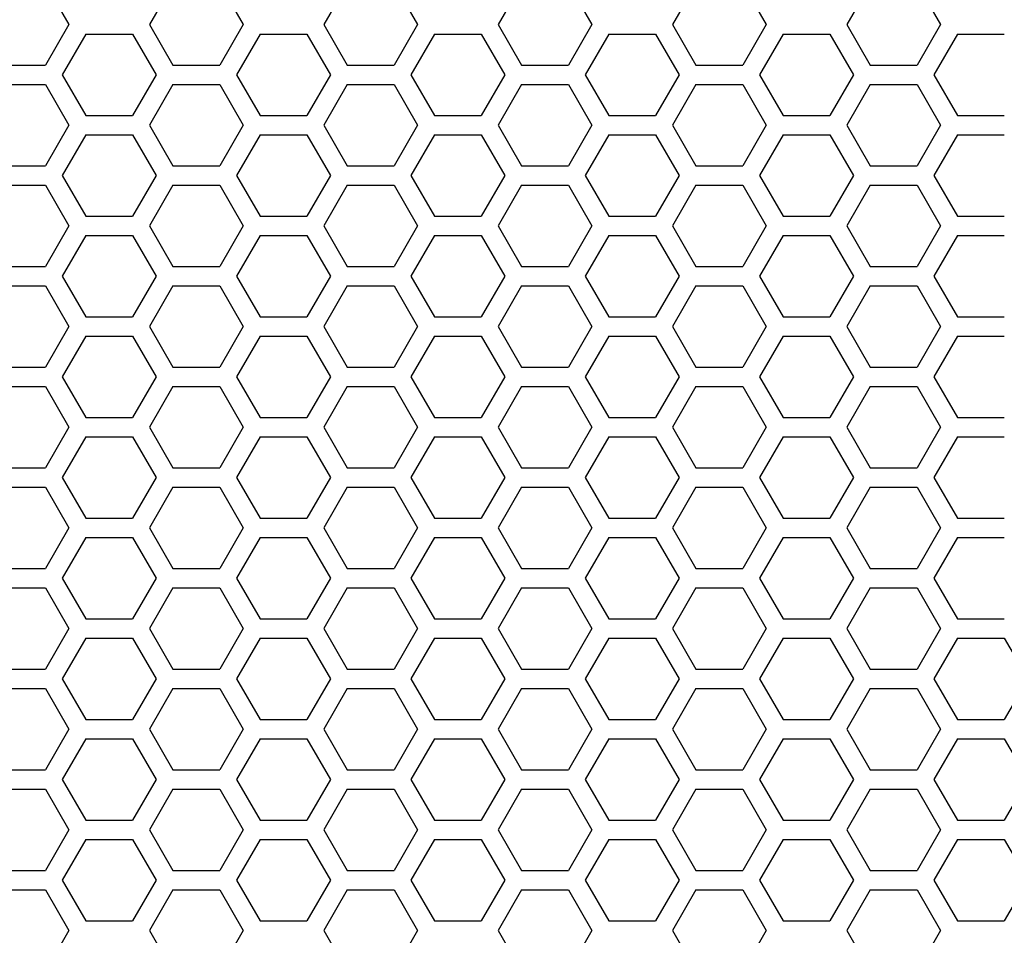
# Model space of a CAD drawing. Extents: x 12 to 4111, y 4 to 2284.
# Drawn here: x 1636 to 1713, y 1011 to 1082 of the extents above; entities that cross this region are included whole.
import ezdxf

# ---------------------------------------------------------------- set-up
doc = ezdxf.new("R2010")
doc.units = 0
doc.header["$MEASUREMENT"] = 0
doc.layers.get('0').update_dxf_attribs({"linetype": 'CONTINUOUS'})

msp = doc.modelspace()

# ---------------------------------------------------------------- linework, layer by layer
at = {"color": 7, "linetype": 'Continuous'}
for p, q in [((1637.818, 1084.949), (1639.652, 1081.774)), ((1647.784, 1084.949), (1645.95, 1081.774)), ((1651.45, 1084.949), (1653.283, 1081.774)), ((1661.415, 1084.949), (1659.582, 1081.774)), ((1665.081, 1084.949), (1666.914, 1081.774)), ((1675.046, 1084.949), (1673.213, 1081.774)), ((1678.712, 1084.949), (1680.545, 1081.774)), ((1688.677, 1084.949), (1686.844, 1081.774)), ((1692.343, 1084.949), (1694.176, 1081.774)), ((1702.308, 1084.949), (1700.475, 1081.774)), ((1705.974, 1084.949), (1707.808, 1081.774)), ((1639.652, 1081.774), (1637.818, 1078.599)), ((1645.95, 1081.774), (1647.784, 1078.599)), ((1653.283, 1081.774), (1651.45, 1078.599)), ((1659.582, 1081.774), (1661.415, 1078.599)), ((1666.914, 1081.774), (1665.081, 1078.599)), ((1673.213, 1081.774), (1675.046, 1078.599)), ((1680.545, 1081.774), (1678.712, 1078.599)), ((1686.844, 1081.774), (1688.677, 1078.599)), ((1694.176, 1081.774), (1692.343, 1078.599)), ((1700.475, 1081.774), (1702.308, 1078.599)), ((1707.808, 1081.774), (1705.974, 1078.599)), ((1640.968, 1081.014), (1639.135, 1077.839)), ((1640.968, 1081.014), (1644.634, 1081.014)), ((1644.634, 1081.014), (1646.467, 1077.839)), ((1654.599, 1081.014), (1652.766, 1077.839)), ((1654.599, 1081.014), (1658.265, 1081.014)), ((1658.265, 1081.014), (1660.098, 1077.839)), ((1668.23, 1081.014), (1666.397, 1077.839)), ((1668.23, 1081.014), (1671.896, 1081.014)), ((1671.896, 1081.014), (1673.73, 1077.839)), ((1681.861, 1081.014), (1680.028, 1077.839)), ((1681.861, 1081.014), (1685.528, 1081.014)), ((1685.528, 1081.014), (1687.361, 1077.839)), ((1695.493, 1081.014), (1693.66, 1077.839)), ((1695.493, 1081.014), (1699.159, 1081.014)), ((1699.159, 1081.014), (1700.992, 1077.839)), ((1709.124, 1081.014), (1707.291, 1077.839)), ((1709.124, 1081.014), (1712.79, 1081.014)), ((1634.152, 1078.599), (1637.818, 1078.599)), ((1647.784, 1078.599), (1651.45, 1078.599)), ((1661.415, 1078.599), (1665.081, 1078.599)), ((1675.046, 1078.599), (1678.712, 1078.599)), ((1688.677, 1078.599), (1692.343, 1078.599)), ((1702.308, 1078.599), (1705.974, 1078.599)), ((1639.135, 1077.839), (1640.968, 1074.664)), ((1646.467, 1077.839), (1644.634, 1074.664)), ((1652.766, 1077.839), (1654.599, 1074.664)), ((1660.098, 1077.839), (1658.265, 1074.664)), ((1666.397, 1077.839), (1668.23, 1074.664)), ((1673.73, 1077.839), (1671.896, 1074.664)), ((1680.028, 1077.839), (1681.861, 1074.664)), ((1687.361, 1077.839), (1685.528, 1074.664)), ((1693.66, 1077.839), (1695.493, 1074.664)), ((1700.992, 1077.839), (1699.159, 1074.664)), ((1707.291, 1077.839), (1709.124, 1074.664)), ((1634.152, 1077.079), (1637.818, 1077.079)), ((1637.818, 1077.079), (1639.652, 1073.904)), ((1647.784, 1077.079), (1645.95, 1073.904)), ((1647.784, 1077.079), (1651.45, 1077.079)), ((1651.45, 1077.079), (1653.283, 1073.904)), ((1661.415, 1077.079), (1659.582, 1073.904)), ((1661.415, 1077.079), (1665.081, 1077.079)), ((1665.081, 1077.079), (1666.914, 1073.904)), ((1675.046, 1077.079), (1673.213, 1073.904)), ((1675.046, 1077.079), (1678.712, 1077.079)), ((1678.712, 1077.079), (1680.545, 1073.904)), ((1688.677, 1077.079), (1686.844, 1073.904)), ((1688.677, 1077.079), (1692.343, 1077.079)), ((1692.343, 1077.079), (1694.176, 1073.904)), ((1702.308, 1077.079), (1700.475, 1073.904)), ((1702.308, 1077.079), (1705.974, 1077.079)), ((1705.974, 1077.079), (1707.808, 1073.904)), ((1640.968, 1074.664), (1644.634, 1074.664)), ((1654.599, 1074.664), (1658.265, 1074.664)), ((1668.23, 1074.664), (1671.896, 1074.664)), ((1681.861, 1074.664), (1685.528, 1074.664)), ((1695.493, 1074.664), (1699.159, 1074.664)), ((1709.124, 1074.664), (1712.79, 1074.664)), ((1639.652, 1073.904), (1637.818, 1070.729)), ((1645.95, 1073.904), (1647.784, 1070.729)), ((1653.283, 1073.904), (1651.45, 1070.729)), ((1659.582, 1073.904), (1661.415, 1070.729)), ((1666.914, 1073.904), (1665.081, 1070.729)), ((1673.213, 1073.904), (1675.046, 1070.729)), ((1680.545, 1073.904), (1678.712, 1070.729)), ((1686.844, 1073.904), (1688.677, 1070.729)), ((1694.176, 1073.904), (1692.343, 1070.729)), ((1700.475, 1073.904), (1702.308, 1070.729)), ((1707.808, 1073.904), (1705.974, 1070.729)), ((1640.968, 1073.144), (1639.135, 1069.969)), ((1640.968, 1073.144), (1644.634, 1073.144)), ((1644.634, 1073.144), (1646.467, 1069.969)), ((1654.599, 1073.144), (1652.766, 1069.969)), ((1654.599, 1073.144), (1658.265, 1073.144)), ((1658.265, 1073.144), (1660.098, 1069.969)), ((1668.23, 1073.144), (1666.397, 1069.969)), ((1668.23, 1073.144), (1671.896, 1073.144)), ((1671.896, 1073.144), (1673.73, 1069.969)), ((1681.861, 1073.144), (1680.028, 1069.969)), ((1681.861, 1073.144), (1685.528, 1073.144)), ((1685.528, 1073.144), (1687.361, 1069.969)), ((1695.493, 1073.144), (1693.66, 1069.969)), ((1695.493, 1073.144), (1699.159, 1073.144)), ((1699.159, 1073.144), (1700.992, 1069.969)), ((1709.124, 1073.144), (1707.291, 1069.969)), ((1709.124, 1073.144), (1712.79, 1073.144)), ((1634.152, 1070.729), (1637.818, 1070.729)), ((1647.784, 1070.729), (1651.45, 1070.729)), ((1661.415, 1070.729), (1665.081, 1070.729)), ((1675.046, 1070.729), (1678.712, 1070.729)), ((1688.677, 1070.729), (1692.343, 1070.729)), ((1702.308, 1070.729), (1705.974, 1070.729)), ((1639.135, 1069.969), (1640.968, 1066.794)), ((1646.467, 1069.969), (1644.634, 1066.794)), ((1652.766, 1069.969), (1654.599, 1066.794)), ((1660.098, 1069.969), (1658.265, 1066.794)), ((1666.397, 1069.969), (1668.23, 1066.794)), ((1673.73, 1069.969), (1671.896, 1066.794)), ((1680.028, 1069.969), (1681.861, 1066.794)), ((1687.361, 1069.969), (1685.528, 1066.794)), ((1693.66, 1069.969), (1695.493, 1066.794)), ((1700.992, 1069.969), (1699.159, 1066.794)), ((1707.291, 1069.969), (1709.124, 1066.794)), ((1634.152, 1069.209), (1637.818, 1069.209)), ((1637.818, 1069.209), (1639.652, 1066.034)), ((1647.784, 1069.209), (1645.95, 1066.034)), ((1647.784, 1069.209), (1651.45, 1069.209)), ((1651.45, 1069.209), (1653.283, 1066.034)), ((1661.415, 1069.209), (1659.582, 1066.034)), ((1661.415, 1069.209), (1665.081, 1069.209)), ((1665.081, 1069.209), (1666.914, 1066.034)), ((1675.046, 1069.209), (1673.213, 1066.034)), ((1675.046, 1069.209), (1678.712, 1069.209)), ((1678.712, 1069.209), (1680.545, 1066.034)), ((1688.677, 1069.209), (1686.844, 1066.034)), ((1688.677, 1069.209), (1692.343, 1069.209)), ((1692.343, 1069.209), (1694.176, 1066.034)), ((1702.308, 1069.209), (1700.475, 1066.034)), ((1702.308, 1069.209), (1705.974, 1069.209)), ((1705.974, 1069.209), (1707.808, 1066.034)), ((1640.968, 1066.794), (1644.634, 1066.794)), ((1654.599, 1066.794), (1658.265, 1066.794)), ((1668.23, 1066.794), (1671.896, 1066.794)), ((1681.861, 1066.794), (1685.528, 1066.794)), ((1695.493, 1066.794), (1699.159, 1066.794)), ((1709.124, 1066.794), (1712.79, 1066.794)), ((1639.652, 1066.034), (1637.818, 1062.859)), ((1645.95, 1066.034), (1647.784, 1062.859)), ((1653.283, 1066.034), (1651.45, 1062.859)), ((1659.582, 1066.034), (1661.415, 1062.859)), ((1666.914, 1066.034), (1665.081, 1062.859)), ((1673.213, 1066.034), (1675.046, 1062.859)), ((1680.545, 1066.034), (1678.712, 1062.859)), ((1686.844, 1066.034), (1688.677, 1062.859)), ((1694.176, 1066.034), (1692.343, 1062.859)), ((1700.475, 1066.034), (1702.308, 1062.859)), ((1707.808, 1066.034), (1705.974, 1062.859)), ((1640.968, 1065.274), (1639.135, 1062.099)), ((1640.968, 1065.274), (1644.634, 1065.274)), ((1644.634, 1065.274), (1646.467, 1062.099)), ((1654.599, 1065.274), (1652.766, 1062.099)), ((1654.599, 1065.274), (1658.265, 1065.274)), ((1658.265, 1065.274), (1660.098, 1062.099)), ((1668.23, 1065.274), (1666.397, 1062.099)), ((1668.23, 1065.274), (1671.896, 1065.274)), ((1671.896, 1065.274), (1673.73, 1062.099)), ((1681.861, 1065.274), (1680.028, 1062.099)), ((1681.861, 1065.274), (1685.528, 1065.274)), ((1685.528, 1065.274), (1687.361, 1062.099)), ((1695.493, 1065.274), (1693.66, 1062.099)), ((1695.493, 1065.274), (1699.159, 1065.274)), ((1699.159, 1065.274), (1700.992, 1062.099)), ((1709.124, 1065.274), (1707.291, 1062.099)), ((1709.124, 1065.274), (1712.79, 1065.274)), ((1634.152, 1062.859), (1637.818, 1062.859)), ((1647.784, 1062.859), (1651.45, 1062.859)), ((1661.415, 1062.859), (1665.081, 1062.859)), ((1675.046, 1062.859), (1678.712, 1062.859)), ((1688.677, 1062.859), (1692.343, 1062.859)), ((1702.308, 1062.859), (1705.974, 1062.859)), ((1639.135, 1062.099), (1640.968, 1058.924)), ((1646.467, 1062.099), (1644.634, 1058.924)), ((1652.766, 1062.099), (1654.599, 1058.924)), ((1660.098, 1062.099), (1658.265, 1058.924)), ((1666.397, 1062.099), (1668.23, 1058.924)), ((1673.73, 1062.099), (1671.896, 1058.924)), ((1680.028, 1062.099), (1681.861, 1058.924)), ((1687.361, 1062.099), (1685.528, 1058.924)), ((1693.66, 1062.099), (1695.493, 1058.924)), ((1700.992, 1062.099), (1699.159, 1058.924)), ((1707.291, 1062.099), (1709.124, 1058.924)), ((1634.152, 1061.339), (1637.818, 1061.339)), ((1637.818, 1061.339), (1639.652, 1058.164)), ((1647.784, 1061.339), (1645.95, 1058.164)), ((1647.784, 1061.339), (1651.45, 1061.339)), ((1651.45, 1061.339), (1653.283, 1058.164)), ((1661.415, 1061.339), (1659.582, 1058.164)), ((1661.415, 1061.339), (1665.081, 1061.339)), ((1665.081, 1061.339), (1666.914, 1058.164)), ((1675.046, 1061.339), (1673.213, 1058.164)), ((1675.046, 1061.339), (1678.712, 1061.339)), ((1678.712, 1061.339), (1680.545, 1058.164)), ((1688.677, 1061.339), (1686.844, 1058.164)), ((1688.677, 1061.339), (1692.343, 1061.339)), ((1692.343, 1061.339), (1694.176, 1058.164)), ((1702.308, 1061.339), (1700.475, 1058.164)), ((1702.308, 1061.339), (1705.974, 1061.339)), ((1705.974, 1061.339), (1707.808, 1058.164)), ((1640.968, 1058.924), (1644.634, 1058.924)), ((1654.599, 1058.924), (1658.265, 1058.924)), ((1668.23, 1058.924), (1671.896, 1058.924)), ((1681.861, 1058.924), (1685.528, 1058.924)), ((1695.493, 1058.924), (1699.159, 1058.924)), ((1709.124, 1058.924), (1712.79, 1058.924)), ((1639.652, 1058.164), (1637.818, 1054.989)), ((1645.95, 1058.164), (1647.784, 1054.989)), ((1653.283, 1058.164), (1651.45, 1054.989)), ((1659.582, 1058.164), (1661.415, 1054.989)), ((1666.914, 1058.164), (1665.081, 1054.989)), ((1673.213, 1058.164), (1675.046, 1054.989)), ((1680.545, 1058.164), (1678.712, 1054.989)), ((1686.844, 1058.164), (1688.677, 1054.989)), ((1694.176, 1058.164), (1692.343, 1054.989)), ((1700.475, 1058.164), (1702.308, 1054.989)), ((1707.808, 1058.164), (1705.974, 1054.989)), ((1640.968, 1057.404), (1639.135, 1054.229)), ((1640.968, 1057.404), (1644.634, 1057.404)), ((1644.634, 1057.404), (1646.467, 1054.229)), ((1654.599, 1057.404), (1652.766, 1054.229)), ((1654.599, 1057.404), (1658.265, 1057.404)), ((1658.265, 1057.404), (1660.098, 1054.229)), ((1668.23, 1057.404), (1666.397, 1054.229)), ((1668.23, 1057.404), (1671.896, 1057.404)), ((1671.896, 1057.404), (1673.73, 1054.229)), ((1681.861, 1057.404), (1680.028, 1054.229)), ((1681.861, 1057.404), (1685.528, 1057.404)), ((1685.528, 1057.404), (1687.361, 1054.229)), ((1695.493, 1057.404), (1693.66, 1054.229)), ((1695.493, 1057.404), (1699.159, 1057.404)), ((1699.159, 1057.404), (1700.992, 1054.229)), ((1709.124, 1057.404), (1707.291, 1054.229)), ((1709.124, 1057.404), (1712.79, 1057.404)), ((1634.152, 1054.989), (1637.818, 1054.989)), ((1647.784, 1054.989), (1651.45, 1054.989)), ((1661.415, 1054.989), (1665.081, 1054.989)), ((1675.046, 1054.989), (1678.712, 1054.989)), ((1688.677, 1054.989), (1692.343, 1054.989)), ((1702.308, 1054.989), (1705.974, 1054.989)), ((1639.135, 1054.229), (1640.968, 1051.054)), ((1646.467, 1054.229), (1644.634, 1051.054)), ((1652.766, 1054.229), (1654.599, 1051.054)), ((1660.098, 1054.229), (1658.265, 1051.054)), ((1666.397, 1054.229), (1668.23, 1051.054)), ((1673.73, 1054.229), (1671.896, 1051.054)), ((1680.028, 1054.229), (1681.861, 1051.054)), ((1687.361, 1054.229), (1685.528, 1051.054)), ((1693.66, 1054.229), (1695.493, 1051.054)), ((1700.992, 1054.229), (1699.159, 1051.054)), ((1707.291, 1054.229), (1709.124, 1051.054)), ((1634.152, 1053.469), (1637.818, 1053.469)), ((1637.818, 1053.469), (1639.652, 1050.294)), ((1647.784, 1053.469), (1645.95, 1050.294)), ((1647.784, 1053.469), (1651.45, 1053.469)), ((1651.45, 1053.469), (1653.283, 1050.294)), ((1661.415, 1053.469), (1659.582, 1050.294)), ((1661.415, 1053.469), (1665.081, 1053.469)), ((1665.081, 1053.469), (1666.914, 1050.294)), ((1675.046, 1053.469), (1673.213, 1050.294)), ((1675.046, 1053.469), (1678.712, 1053.469)), ((1678.712, 1053.469), (1680.545, 1050.294)), ((1688.677, 1053.469), (1686.844, 1050.294)), ((1688.677, 1053.469), (1692.343, 1053.469)), ((1692.343, 1053.469), (1694.176, 1050.294)), ((1702.308, 1053.469), (1700.475, 1050.294)), ((1702.308, 1053.469), (1705.974, 1053.469)), ((1705.974, 1053.469), (1707.808, 1050.294)), ((1640.968, 1051.054), (1644.634, 1051.054)), ((1654.599, 1051.054), (1658.265, 1051.054)), ((1668.23, 1051.054), (1671.896, 1051.054)), ((1681.861, 1051.054), (1685.528, 1051.054)), ((1695.493, 1051.054), (1699.159, 1051.054)), ((1709.124, 1051.054), (1712.79, 1051.054)), ((1639.652, 1050.294), (1637.818, 1047.119)), ((1645.95, 1050.294), (1647.784, 1047.119)), ((1653.283, 1050.294), (1651.45, 1047.119)), ((1659.582, 1050.294), (1661.415, 1047.119)), ((1666.914, 1050.294), (1665.081, 1047.119)), ((1673.213, 1050.294), (1675.046, 1047.119)), ((1680.545, 1050.294), (1678.712, 1047.119)), ((1686.844, 1050.294), (1688.677, 1047.119)), ((1694.176, 1050.294), (1692.343, 1047.119)), ((1700.475, 1050.294), (1702.308, 1047.119)), ((1707.808, 1050.294), (1705.974, 1047.119)), ((1640.968, 1049.534), (1639.135, 1046.359)), ((1640.968, 1049.534), (1644.634, 1049.534)), ((1644.634, 1049.534), (1646.467, 1046.359)), ((1654.599, 1049.534), (1652.766, 1046.359)), ((1654.599, 1049.534), (1658.265, 1049.534)), ((1658.265, 1049.534), (1660.098, 1046.359)), ((1668.23, 1049.534), (1666.397, 1046.359)), ((1668.23, 1049.534), (1671.896, 1049.534)), ((1671.896, 1049.534), (1673.73, 1046.359)), ((1681.861, 1049.534), (1680.028, 1046.359)), ((1681.861, 1049.534), (1685.528, 1049.534)), ((1685.528, 1049.534), (1687.361, 1046.359)), ((1695.493, 1049.534), (1693.66, 1046.359)), ((1695.493, 1049.534), (1699.159, 1049.534)), ((1699.159, 1049.534), (1700.992, 1046.359)), ((1709.124, 1049.534), (1707.291, 1046.359)), ((1709.124, 1049.534), (1712.79, 1049.534)), ((1634.152, 1047.119), (1637.818, 1047.119)), ((1647.784, 1047.119), (1651.45, 1047.119)), ((1661.415, 1047.119), (1665.081, 1047.119)), ((1675.046, 1047.119), (1678.712, 1047.119)), ((1688.677, 1047.119), (1692.343, 1047.119)), ((1702.308, 1047.119), (1705.974, 1047.119)), ((1639.135, 1046.359), (1640.968, 1043.184)), ((1646.467, 1046.359), (1644.634, 1043.184)), ((1652.766, 1046.359), (1654.599, 1043.184)), ((1660.098, 1046.359), (1658.265, 1043.184)), ((1666.397, 1046.359), (1668.23, 1043.184)), ((1673.73, 1046.359), (1671.896, 1043.184)), ((1680.028, 1046.359), (1681.861, 1043.184)), ((1687.361, 1046.359), (1685.528, 1043.184)), ((1693.66, 1046.359), (1695.493, 1043.184)), ((1700.992, 1046.359), (1699.159, 1043.184)), ((1707.291, 1046.359), (1709.124, 1043.184)), ((1634.152, 1045.599), (1637.818, 1045.599)), ((1637.818, 1045.599), (1639.652, 1042.424)), ((1647.784, 1045.599), (1645.95, 1042.424)), ((1647.784, 1045.599), (1651.45, 1045.599)), ((1651.45, 1045.599), (1653.283, 1042.424)), ((1661.415, 1045.599), (1659.582, 1042.424)), ((1661.415, 1045.599), (1665.081, 1045.599)), ((1665.081, 1045.599), (1666.914, 1042.424)), ((1675.046, 1045.599), (1673.213, 1042.424)), ((1675.046, 1045.599), (1678.712, 1045.599)), ((1678.712, 1045.599), (1680.545, 1042.424)), ((1688.677, 1045.599), (1686.844, 1042.424)), ((1688.677, 1045.599), (1692.343, 1045.599)), ((1692.343, 1045.599), (1694.176, 1042.424)), ((1702.308, 1045.599), (1700.475, 1042.424)), ((1702.308, 1045.599), (1705.974, 1045.599)), ((1705.974, 1045.599), (1707.808, 1042.424)), ((1640.968, 1043.184), (1644.634, 1043.184)), ((1654.599, 1043.184), (1658.265, 1043.184)), ((1668.23, 1043.184), (1671.896, 1043.184)), ((1681.861, 1043.184), (1685.528, 1043.184)), ((1695.493, 1043.184), (1699.159, 1043.184)), ((1709.124, 1043.184), (1712.79, 1043.184)), ((1639.652, 1042.424), (1637.818, 1039.249)), ((1645.95, 1042.424), (1647.784, 1039.249)), ((1653.283, 1042.424), (1651.45, 1039.249)), ((1659.582, 1042.424), (1661.415, 1039.249)), ((1666.914, 1042.424), (1665.081, 1039.249)), ((1673.213, 1042.424), (1675.046, 1039.249)), ((1680.545, 1042.424), (1678.712, 1039.249)), ((1686.844, 1042.424), (1688.677, 1039.249)), ((1694.176, 1042.424), (1692.343, 1039.249)), ((1700.475, 1042.424), (1702.308, 1039.249)), ((1707.808, 1042.424), (1705.974, 1039.249)), ((1640.968, 1041.664), (1639.135, 1038.489)), ((1640.968, 1041.664), (1644.634, 1041.664)), ((1644.634, 1041.664), (1646.467, 1038.489)), ((1654.599, 1041.664), (1652.766, 1038.489)), ((1654.599, 1041.664), (1658.265, 1041.664)), ((1658.265, 1041.664), (1660.098, 1038.489)), ((1668.23, 1041.664), (1666.397, 1038.489)), ((1668.23, 1041.664), (1671.896, 1041.664)), ((1671.896, 1041.664), (1673.73, 1038.489)), ((1681.861, 1041.664), (1680.028, 1038.489)), ((1681.861, 1041.664), (1685.528, 1041.664)), ((1685.528, 1041.664), (1687.361, 1038.489)), ((1695.493, 1041.664), (1693.66, 1038.489)), ((1695.493, 1041.664), (1699.159, 1041.664)), ((1699.159, 1041.664), (1700.992, 1038.489)), ((1709.124, 1041.664), (1707.291, 1038.489)), ((1709.124, 1041.664), (1712.79, 1041.664)), ((1634.152, 1039.249), (1637.818, 1039.249)), ((1647.784, 1039.249), (1651.45, 1039.249)), ((1661.415, 1039.249), (1665.081, 1039.249)), ((1675.046, 1039.249), (1678.712, 1039.249)), ((1688.677, 1039.249), (1692.343, 1039.249)), ((1702.308, 1039.249), (1705.974, 1039.249)), ((1639.135, 1038.489), (1640.968, 1035.314)), ((1646.467, 1038.489), (1644.634, 1035.314)), ((1652.766, 1038.489), (1654.599, 1035.314)), ((1660.098, 1038.489), (1658.265, 1035.314)), ((1666.397, 1038.489), (1668.23, 1035.314)), ((1673.73, 1038.489), (1671.896, 1035.314)), ((1680.028, 1038.489), (1681.861, 1035.314)), ((1687.361, 1038.489), (1685.528, 1035.314)), ((1693.66, 1038.489), (1695.493, 1035.314)), ((1700.992, 1038.489), (1699.159, 1035.314)), ((1707.291, 1038.489), (1709.124, 1035.314)), ((1634.152, 1037.729), (1637.818, 1037.729)), ((1637.818, 1037.729), (1639.652, 1034.554)), ((1647.783, 1037.729), (1645.95, 1034.554)), ((1647.783, 1037.729), (1651.45, 1037.729)), ((1651.45, 1037.729), (1653.283, 1034.554)), ((1661.415, 1037.729), (1659.582, 1034.554)), ((1661.415, 1037.729), (1665.081, 1037.729)), ((1665.081, 1037.729), (1666.914, 1034.554)), ((1675.046, 1037.729), (1673.213, 1034.554)), ((1675.046, 1037.729), (1678.712, 1037.729)), ((1678.712, 1037.729), (1680.545, 1034.554)), ((1688.677, 1037.729), (1686.844, 1034.554)), ((1688.677, 1037.729), (1692.343, 1037.729)), ((1692.343, 1037.729), (1694.176, 1034.554)), ((1702.308, 1037.729), (1700.475, 1034.554)), ((1702.308, 1037.729), (1705.974, 1037.729)), ((1705.974, 1037.729), (1707.808, 1034.554)), ((1640.968, 1035.314), (1644.634, 1035.314)), ((1654.599, 1035.314), (1658.265, 1035.314)), ((1668.23, 1035.314), (1671.896, 1035.314)), ((1681.861, 1035.314), (1685.528, 1035.314)), ((1695.493, 1035.314), (1699.159, 1035.314)), ((1709.124, 1035.314), (1712.79, 1035.314)), ((1639.652, 1034.554), (1637.818, 1031.379)), ((1645.95, 1034.554), (1647.783, 1031.379)), ((1653.283, 1034.554), (1651.45, 1031.379)), ((1659.582, 1034.554), (1661.415, 1031.379)), ((1666.914, 1034.554), (1665.081, 1031.379)), ((1673.213, 1034.554), (1675.046, 1031.379)), ((1680.545, 1034.554), (1678.712, 1031.379)), ((1686.844, 1034.554), (1688.677, 1031.379)), ((1694.176, 1034.554), (1692.343, 1031.379)), ((1700.475, 1034.554), (1702.308, 1031.379)), ((1707.808, 1034.554), (1705.974, 1031.379)), ((1640.968, 1033.794), (1639.135, 1030.619)), ((1640.968, 1033.794), (1644.634, 1033.794)), ((1644.634, 1033.794), (1646.467, 1030.619)), ((1654.599, 1033.794), (1652.766, 1030.619)), ((1654.599, 1033.794), (1658.265, 1033.794)), ((1658.265, 1033.794), (1660.098, 1030.619)), ((1668.23, 1033.794), (1666.397, 1030.619)), ((1668.23, 1033.794), (1671.896, 1033.794)), ((1671.896, 1033.794), (1673.73, 1030.619)), ((1681.861, 1033.794), (1680.028, 1030.619)), ((1681.861, 1033.794), (1685.528, 1033.794)), ((1685.528, 1033.794), (1687.361, 1030.619)), ((1695.493, 1033.794), (1693.66, 1030.619)), ((1695.493, 1033.794), (1699.159, 1033.794)), ((1699.159, 1033.794), (1700.992, 1030.619)), ((1709.124, 1033.794), (1707.291, 1030.619)), ((1709.124, 1033.794), (1712.79, 1033.794)), ((1712.79, 1033.794), (1714.623, 1030.619)), ((1634.152, 1031.379), (1637.818, 1031.379)), ((1647.783, 1031.379), (1651.45, 1031.379)), ((1661.415, 1031.379), (1665.081, 1031.379)), ((1675.046, 1031.379), (1678.712, 1031.379)), ((1688.677, 1031.379), (1692.343, 1031.379)), ((1702.308, 1031.379), (1705.974, 1031.379)), ((1639.135, 1030.619), (1640.968, 1027.444)), ((1646.467, 1030.619), (1644.634, 1027.444)), ((1652.766, 1030.619), (1654.599, 1027.444)), ((1660.098, 1030.619), (1658.265, 1027.444)), ((1666.397, 1030.619), (1668.23, 1027.444)), ((1673.73, 1030.619), (1671.896, 1027.444)), ((1680.028, 1030.619), (1681.861, 1027.444)), ((1687.361, 1030.619), (1685.528, 1027.444)), ((1693.66, 1030.619), (1695.493, 1027.444)), ((1700.992, 1030.619), (1699.159, 1027.444)), ((1707.291, 1030.619), (1709.124, 1027.444)), ((1714.623, 1030.619), (1712.79, 1027.444)), ((1634.152, 1029.859), (1637.818, 1029.859)), ((1637.818, 1029.859), (1639.652, 1026.684)), ((1647.783, 1029.859), (1645.95, 1026.684)), ((1647.783, 1029.859), (1651.45, 1029.859)), ((1651.45, 1029.859), (1653.283, 1026.684)), ((1661.415, 1029.859), (1659.582, 1026.684)), ((1661.415, 1029.859), (1665.081, 1029.859)), ((1665.081, 1029.859), (1666.914, 1026.684)), ((1675.046, 1029.859), (1673.213, 1026.684)), ((1675.046, 1029.859), (1678.712, 1029.859)), ((1678.712, 1029.859), (1680.545, 1026.684)), ((1688.677, 1029.859), (1686.844, 1026.684)), ((1688.677, 1029.859), (1692.343, 1029.859)), ((1692.343, 1029.859), (1694.176, 1026.684)), ((1702.308, 1029.859), (1700.475, 1026.684)), ((1702.308, 1029.859), (1705.974, 1029.859)), ((1705.974, 1029.859), (1707.808, 1026.684)), ((1640.968, 1027.444), (1644.634, 1027.444)), ((1654.599, 1027.444), (1658.265, 1027.444)), ((1668.23, 1027.444), (1671.896, 1027.444)), ((1681.861, 1027.444), (1685.528, 1027.444)), ((1695.493, 1027.444), (1699.159, 1027.444)), ((1709.124, 1027.444), (1712.79, 1027.444)), ((1639.652, 1026.684), (1637.818, 1023.509)), ((1645.95, 1026.684), (1647.783, 1023.509)), ((1653.283, 1026.684), (1651.45, 1023.509)), ((1659.582, 1026.684), (1661.415, 1023.509)), ((1666.914, 1026.684), (1665.081, 1023.509)), ((1673.213, 1026.684), (1675.046, 1023.509)), ((1680.545, 1026.684), (1678.712, 1023.509)), ((1686.844, 1026.684), (1688.677, 1023.509)), ((1694.176, 1026.684), (1692.343, 1023.509)), ((1700.475, 1026.684), (1702.308, 1023.509)), ((1707.808, 1026.684), (1705.974, 1023.509)), ((1640.968, 1025.924), (1639.135, 1022.749)), ((1640.968, 1025.924), (1644.634, 1025.924)), ((1644.634, 1025.924), (1646.467, 1022.749)), ((1654.599, 1025.924), (1652.766, 1022.749)), ((1654.599, 1025.924), (1658.265, 1025.924)), ((1658.265, 1025.924), (1660.098, 1022.749)), ((1668.23, 1025.924), (1666.397, 1022.749)), ((1668.23, 1025.924), (1671.896, 1025.924)), ((1671.896, 1025.924), (1673.73, 1022.749)), ((1681.861, 1025.924), (1680.028, 1022.749)), ((1681.861, 1025.924), (1685.528, 1025.924)), ((1685.528, 1025.924), (1687.361, 1022.749)), ((1695.493, 1025.924), (1693.66, 1022.749)), ((1695.493, 1025.924), (1699.159, 1025.924)), ((1699.159, 1025.924), (1700.992, 1022.749)), ((1709.124, 1025.924), (1707.291, 1022.749)), ((1709.124, 1025.924), (1712.79, 1025.924)), ((1712.79, 1025.924), (1714.623, 1022.749)), ((1634.152, 1023.509), (1637.818, 1023.509)), ((1647.783, 1023.509), (1651.45, 1023.509)), ((1661.415, 1023.509), (1665.081, 1023.509)), ((1675.046, 1023.509), (1678.712, 1023.509)), ((1688.677, 1023.509), (1692.343, 1023.509)), ((1702.308, 1023.509), (1705.974, 1023.509)), ((1639.135, 1022.749), (1640.968, 1019.574)), ((1646.467, 1022.749), (1644.634, 1019.574)), ((1652.766, 1022.749), (1654.599, 1019.574)), ((1660.098, 1022.749), (1658.265, 1019.574)), ((1666.397, 1022.749), (1668.23, 1019.574)), ((1673.73, 1022.749), (1671.896, 1019.574)), ((1680.028, 1022.749), (1681.861, 1019.574)), ((1687.361, 1022.749), (1685.528, 1019.574)), ((1693.66, 1022.749), (1695.493, 1019.574)), ((1700.992, 1022.749), (1699.159, 1019.574)), ((1707.291, 1022.749), (1709.124, 1019.574)), ((1714.623, 1022.749), (1712.79, 1019.574)), ((1634.152, 1021.989), (1637.818, 1021.989)), ((1637.818, 1021.989), (1639.652, 1018.814)), ((1647.783, 1021.989), (1645.95, 1018.814)), ((1647.783, 1021.989), (1651.45, 1021.989)), ((1651.45, 1021.989), (1653.283, 1018.814)), ((1661.415, 1021.989), (1659.582, 1018.814)), ((1661.415, 1021.989), (1665.081, 1021.989)), ((1665.081, 1021.989), (1666.914, 1018.814)), ((1675.046, 1021.989), (1673.213, 1018.814)), ((1675.046, 1021.989), (1678.712, 1021.989)), ((1678.712, 1021.989), (1680.545, 1018.814)), ((1688.677, 1021.989), (1686.844, 1018.814)), ((1688.677, 1021.989), (1692.343, 1021.989)), ((1692.343, 1021.989), (1694.176, 1018.814)), ((1702.308, 1021.989), (1700.475, 1018.814)), ((1702.308, 1021.989), (1705.974, 1021.989)), ((1705.974, 1021.989), (1707.808, 1018.814)), ((1640.968, 1019.574), (1644.634, 1019.574)), ((1654.599, 1019.574), (1658.265, 1019.574)), ((1668.23, 1019.574), (1671.896, 1019.574)), ((1681.861, 1019.574), (1685.528, 1019.574)), ((1695.493, 1019.574), (1699.159, 1019.574)), ((1709.124, 1019.574), (1712.79, 1019.574)), ((1639.652, 1018.814), (1637.818, 1015.639)), ((1645.95, 1018.814), (1647.783, 1015.639)), ((1653.283, 1018.814), (1651.45, 1015.639)), ((1659.582, 1018.814), (1661.415, 1015.639)), ((1666.914, 1018.814), (1665.081, 1015.639)), ((1673.213, 1018.814), (1675.046, 1015.639)), ((1680.545, 1018.814), (1678.712, 1015.639)), ((1686.844, 1018.814), (1688.677, 1015.639)), ((1694.176, 1018.814), (1692.343, 1015.639)), ((1700.475, 1018.814), (1702.308, 1015.639)), ((1707.808, 1018.814), (1705.974, 1015.639)), ((1640.968, 1018.054), (1639.135, 1014.879)), ((1640.968, 1018.054), (1644.634, 1018.054)), ((1644.634, 1018.054), (1646.467, 1014.879)), ((1654.599, 1018.054), (1652.766, 1014.879)), ((1654.599, 1018.054), (1658.265, 1018.054)), ((1658.265, 1018.054), (1660.098, 1014.879)), ((1668.23, 1018.054), (1666.397, 1014.879)), ((1668.23, 1018.054), (1671.896, 1018.054)), ((1671.896, 1018.054), (1673.73, 1014.879)), ((1681.861, 1018.054), (1680.028, 1014.879)), ((1681.861, 1018.054), (1685.528, 1018.054)), ((1685.528, 1018.054), (1687.361, 1014.879)), ((1695.493, 1018.054), (1693.66, 1014.879)), ((1695.493, 1018.054), (1699.159, 1018.054)), ((1699.159, 1018.054), (1700.992, 1014.879)), ((1709.124, 1018.054), (1707.291, 1014.879)), ((1709.124, 1018.054), (1712.79, 1018.054)), ((1712.79, 1018.054), (1714.623, 1014.879)), ((1634.152, 1015.639), (1637.818, 1015.639)), ((1647.783, 1015.639), (1651.45, 1015.639)), ((1661.415, 1015.639), (1665.081, 1015.639)), ((1675.046, 1015.639), (1678.712, 1015.639)), ((1688.677, 1015.639), (1692.343, 1015.639)), ((1702.308, 1015.639), (1705.974, 1015.639)), ((1639.135, 1014.879), (1640.968, 1011.704)), ((1646.467, 1014.879), (1644.634, 1011.704)), ((1652.766, 1014.879), (1654.599, 1011.704)), ((1660.098, 1014.879), (1658.265, 1011.704)), ((1666.397, 1014.879), (1668.23, 1011.704)), ((1673.73, 1014.879), (1671.896, 1011.704)), ((1680.028, 1014.879), (1681.861, 1011.704)), ((1687.361, 1014.879), (1685.528, 1011.704)), ((1693.66, 1014.879), (1695.493, 1011.704)), ((1700.992, 1014.879), (1699.159, 1011.704)), ((1707.291, 1014.879), (1709.124, 1011.704)), ((1714.623, 1014.879), (1712.79, 1011.704)), ((1634.152, 1014.119), (1637.818, 1014.119)), ((1637.818, 1014.119), (1639.652, 1010.944)), ((1647.783, 1014.119), (1645.95, 1010.944)), ((1647.783, 1014.119), (1651.45, 1014.119)), ((1651.45, 1014.119), (1653.283, 1010.944)), ((1661.415, 1014.119), (1659.582, 1010.944)), ((1661.415, 1014.119), (1665.081, 1014.119)), ((1665.081, 1014.119), (1666.914, 1010.944)), ((1675.046, 1014.119), (1673.213, 1010.944)), ((1675.046, 1014.119), (1678.712, 1014.119)), ((1678.712, 1014.119), (1680.545, 1010.944)), ((1688.677, 1014.119), (1686.844, 1010.944)), ((1688.677, 1014.119), (1692.343, 1014.119)), ((1692.343, 1014.119), (1694.176, 1010.944)), ((1702.308, 1014.119), (1700.475, 1010.944)), ((1702.308, 1014.119), (1705.974, 1014.119)), ((1705.974, 1014.119), (1707.808, 1010.944)), ((1640.968, 1011.704), (1644.634, 1011.704)), ((1654.599, 1011.704), (1658.265, 1011.704)), ((1668.23, 1011.704), (1671.896, 1011.704)), ((1681.861, 1011.704), (1685.528, 1011.704)), ((1695.493, 1011.704), (1699.159, 1011.704)), ((1709.124, 1011.704), (1712.79, 1011.704)), ((1639.652, 1010.944), (1637.818, 1007.769)), ((1645.95, 1010.944), (1647.783, 1007.769)), ((1653.283, 1010.944), (1651.45, 1007.769)), ((1659.582, 1010.944), (1661.415, 1007.769)), ((1666.914, 1010.944), (1665.081, 1007.769)), ((1673.213, 1010.944), (1675.046, 1007.769)), ((1680.545, 1010.944), (1678.712, 1007.769)), ((1686.844, 1010.944), (1688.677, 1007.769)), ((1694.176, 1010.944), (1692.343, 1007.769)), ((1700.475, 1010.944), (1702.308, 1007.769)), ((1707.808, 1010.944), (1705.974, 1007.769))]:
    msp.add_line(p, q, dxfattribs=at)

doc.saveas('drawing.dxf')
